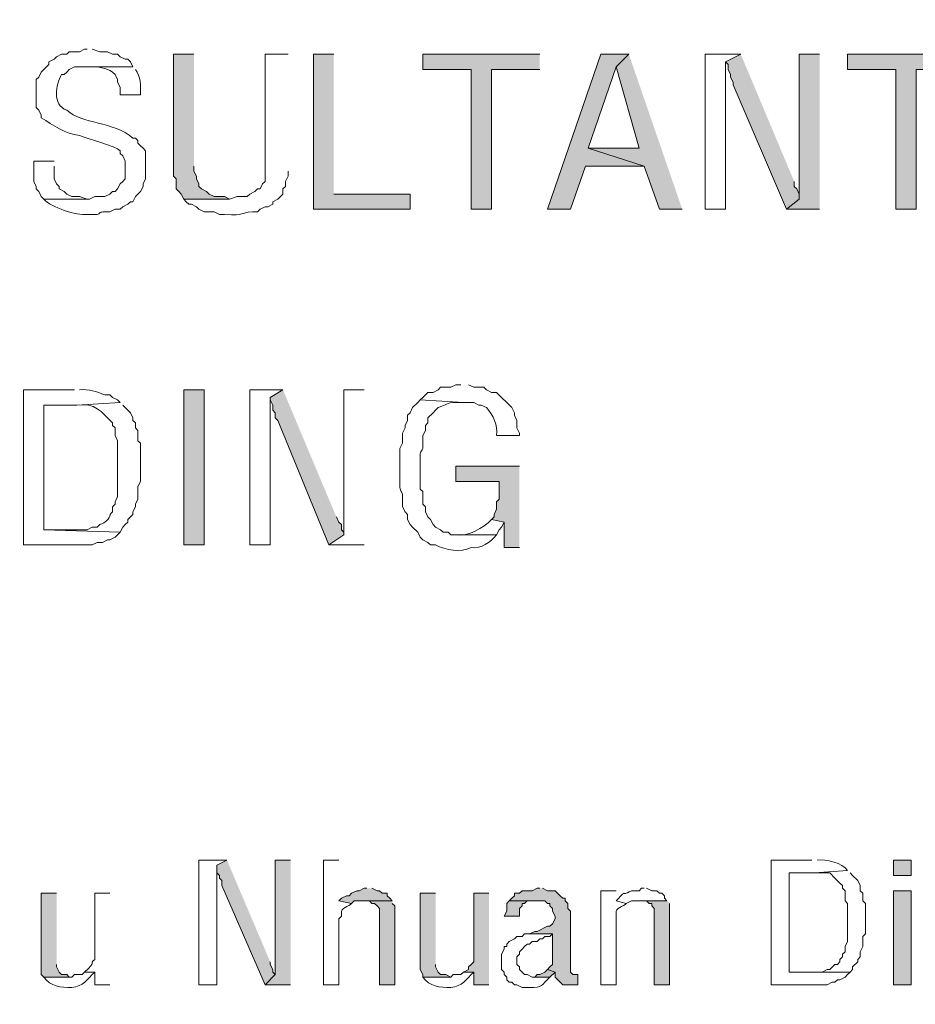
# Model space of a CAD drawing. Units: millimetres. Extents: x -52663 to 381556, y -59796 to 55445.
# Drawn here: x 24009 to 24434, y 32589 to 33057 of the extents above; entities that cross this region are included whole.
import ezdxf

# ---------------------------------------------------------------- set-up
doc = ezdxf.new("R2010")
doc.units = ezdxf.units.MM
doc.layers.add('GR_Struc 7', color=7, linetype='Continuous', lineweight=35)
doc.layers.add('GX_ANNO_TEXT_T_####_0000X', color=7, linetype='Continuous', lineweight=18)
doc.styles.add('TITLE', font='arial.ttf')

msp = doc.modelspace()

# ---------------------------------------------------------------- hatches: boundary and pattern name
at = {"layer": 'GR_Struc 7', "true_color": 0xffffff}
for points in [[(24091.398, 33040.262), (24081.737, 33040.262), (24081.737, 32982.293), (24082.936, 32981.074), (24082.936, 32976.239), (24084.155, 32975.04), (24085.354, 32973.821), (24086.563, 32971.423), (24108.303, 32971.423), (24105.885, 32972.622), (24101.06, 32972.622), (24098.642, 32973.821), (24097.433, 32975.04), (24095.025, 32976.239), (24093.806, 32977.458), (24093.806, 32978.657), (24092.607, 32981.074), (24092.607, 32982.293), (24091.398, 32984.691), (24091.398, 32987.109)], [(24157.819, 33040.262), (24148.158, 33040.262), (24148.158, 32966.587), (24194.057, 32966.587), (24194.057, 32973.821), (24157.819, 32973.821)], [(24255.643, 33040.262), (24200.092, 33040.262), (24200.092, 33033.008), (24223.041, 33033.008), (24223.041, 32966.587), (24232.703, 32966.587), (24232.703, 33033.008), (24255.643, 33033.008)], [(24297.915, 33040.262), (24284.637, 33040.262), (24259.269, 32966.587), (24270.14, 32966.587), (24277.383, 32987.109), (24305.159, 32987.109), (24278.592, 32995.562), (24291.88, 33034.207)], [(24297.915, 33040.262), (24291.88, 33034.207), (24302.751, 32995.562), (24278.592, 32995.562), (24305.159, 32987.109), (24312.412, 32966.587), (24323.282, 32966.587)], [(24351.058, 33040.262), (24343.814, 33036.625), (24345.023, 33035.426), (24345.023, 33033.008), (24346.222, 33030.59), (24346.222, 33029.391), (24347.431, 33026.974), (24347.431, 33025.755), (24372.798, 32966.587), (24378.833, 32971.423), (24378.833, 32973.821), (24377.624, 32976.239), (24376.415, 32977.458), (24376.415, 32979.875)], [(24388.495, 33040.262), (24378.833, 33040.262), (24378.833, 32971.423), (24372.798, 32966.587), (24388.495, 32966.587)], [(24457.343, 33040.262), (24401.783, 33040.262), (24401.783, 33033.008), (24424.732, 33033.008), (24424.732, 32966.587), (24434.394, 32966.587), (24434.394, 33033.008), (24457.343, 33033.008)], [(24133.671, 32880.843), (24127.626, 32877.207), (24127.626, 32876.008), (24128.835, 32873.59), (24128.835, 32871.172), (24130.044, 32869.973), (24130.044, 32867.555), (24131.253, 32866.336), (24155.411, 32807.169), (24162.655, 32811.985), (24162.655, 32813.203), (24161.446, 32814.402), (24161.446, 32816.82), (24160.237, 32818.039), (24159.028, 32820.457)], [(24245.991, 32844.596), (24215.798, 32844.596), (24215.798, 32837.362), (24236.32, 32837.362), (24236.32, 32828.909), (24235.121, 32827.691), (24235.121, 32824.074), (24233.902, 32821.656), (24233.902, 32820.457), (24232.703, 32819.238), (24238.738, 32818.039), (24238.738, 32805.95), (24245.991, 32805.95)], [(24107.094, 32657.402), (24102.269, 32654.984), (24102.269, 32651.367), (24103.477, 32650.168), (24103.477, 32648.949), (24104.677, 32647.75), (24104.677, 32645.332), (24125.218, 32598.234), (24130.044, 32603.05), (24128.835, 32604.269), (24128.835, 32605.468), (24127.626, 32607.886), (24127.626, 32609.104)], [(24137.288, 32657.402), (24130.044, 32657.402), (24130.044, 32603.05), (24125.218, 32598.234), (24137.288, 32598.234)], [(24026.176, 32641.696), (24018.933, 32641.696), (24018.933, 32603.05), (24020.142, 32601.851), (24033.42, 32601.851), (24032.221, 32601.851), (24031.012, 32603.05), (24028.594, 32603.05), (24027.385, 32604.269), (24026.176, 32606.687), (24026.176, 32607.886)], [(24173.515, 32644.114), (24172.316, 32644.114), (24169.899, 32642.914), (24168.69, 32642.914), (24166.272, 32641.696), (24165.063, 32640.497), (24163.864, 32640.497), (24161.446, 32639.298), (24160.237, 32638.079), (24166.272, 32636.88), (24167.481, 32638.079), (24185.605, 32638.079), (24184.386, 32639.298), (24183.187, 32640.497), (24183.187, 32641.696), (24180.769, 32641.696), (24179.56, 32642.914), (24178.351, 32642.914), (24175.933, 32644.114)], [(24206.127, 32641.696), (24198.883, 32641.696), (24198.883, 32605.468), (24200.092, 32603.05), (24200.092, 32601.851), (24213.38, 32601.851), (24210.962, 32603.05), (24208.544, 32603.05), (24207.335, 32604.269), (24206.127, 32606.687), (24206.127, 32607.886)], [(24231.494, 32641.696), (24224.25, 32641.696), (24224.25, 32609.104), (24223.041, 32607.886), (24221.832, 32606.687), (24221.832, 32605.468), (24219.415, 32604.269), (24224.25, 32604.269), (24224.25, 32598.234), (24231.494, 32598.234)], [(24255.643, 32644.114), (24254.443, 32644.114), (24252.026, 32642.914), (24247.19, 32642.914), (24245.991, 32641.696), (24243.573, 32641.696), (24243.573, 32640.497), (24242.364, 32639.298), (24241.155, 32638.079), (24258.06, 32638.079), (24259.269, 32636.88), (24260.478, 32636.88), (24260.478, 32635.661), (24261.687, 32634.462), (24261.687, 32633.243), (24262.896, 32630.825), (24262.896, 32629.626), (24261.687, 32627.209), (24260.478, 32626.009), (24259.269, 32626.009), (24254.443, 32623.592), (24253.235, 32623.592), (24250.817, 32622.373), (24248.399, 32622.373), (24261.687, 32622.373), (24261.687, 32607.886), (24260.478, 32606.687), (24259.269, 32605.468), (24262.896, 32604.269), (24262.896, 32601.851), (24265.314, 32599.433), (24266.513, 32598.234), (24273.766, 32598.234), (24273.766, 32603.05), (24271.349, 32603.05), (24270.14, 32604.269), (24270.14, 32633.243), (24268.931, 32634.462), (24268.931, 32636.88), (24267.722, 32638.079), (24267.722, 32639.298), (24266.513, 32639.298), (24265.314, 32640.497), (24262.896, 32642.914), (24259.269, 32642.914), (24256.851, 32644.114)], [(24185.605, 32638.079), (24171.108, 32638.079), (24174.734, 32638.079), (24175.933, 32636.88), (24177.142, 32636.88), (24178.351, 32635.661), (24179.56, 32634.462), (24179.56, 32598.234), (24186.804, 32598.234), (24186.804, 32635.661), (24185.605, 32636.88)], [(24241.155, 32638.079), (24239.946, 32636.88), (24239.946, 32633.243), (24238.738, 32630.825), (24245.991, 32630.825), (24245.991, 32634.462), (24247.19, 32635.661), (24247.19, 32636.88), (24248.399, 32636.88), (24249.608, 32638.079), (24254.443, 32638.079)], [(24316.029, 32638.079), (24302.751, 32638.079), (24306.377, 32638.079), (24307.576, 32636.88), (24308.785, 32636.88), (24308.785, 32635.661), (24309.994, 32634.462), (24309.994, 32598.234), (24317.238, 32598.234), (24317.238, 32636.88)], [(24259.269, 32605.468), (24258.06, 32604.269), (24255.643, 32603.05), (24254.443, 32603.05), (24253.235, 32601.851), (24260.478, 32601.851), (24262.896, 32604.269)]]:
    msp.add_hatch(color=7, dxfattribs=at).paths.add_polyline_path(points)
h = msp.add_hatch(color=7, dxfattribs=at)
h.dxf.hatch_style = 2
h.paths.add_polyline_path([(24086.563, 32880.843), (24086.563, 32807.169), (24096.224, 32807.169), (24096.224, 32880.843)])
h = msp.add_hatch(color=7, dxfattribs=at)
h.dxf.hatch_style = 2
h.paths.add_polyline_path([(24423.523, 32657.402), (24423.523, 32650.168), (24431.976, 32650.168), (24431.976, 32657.402)])
h = msp.add_hatch(color=7, dxfattribs=at)
h.dxf.hatch_style = 2
h.paths.add_polyline_path([(24423.523, 32642.914), (24423.523, 32598.234), (24431.976, 32598.234), (24431.976, 32642.914)])

# ---------------------------------------------------------------- linework, layer by layer
at = {"layer": 'GR_Struc 7', "lineweight": 0}
for points in [[(24091.398, 33040.262), (24081.737, 33040.262), (24081.737, 32982.293), (24082.936, 32981.074), (24082.936, 32976.239), (24084.155, 32975.04), (24085.354, 32973.821), (24086.563, 32971.423), (24108.303, 32971.423), (24105.885, 32972.622), (24101.06, 32972.622), (24098.642, 32973.821), (24097.433, 32975.04), (24095.025, 32976.239), (24093.806, 32977.458), (24093.806, 32978.657), (24092.607, 32981.074), (24092.607, 32982.293), (24091.398, 32984.691), (24091.398, 32987.109)], [(24157.819, 33040.262), (24148.158, 33040.262), (24148.158, 32966.587), (24194.057, 32966.587), (24194.057, 32973.821), (24157.819, 32973.821)], [(24255.643, 33040.262), (24200.092, 33040.262), (24200.092, 33033.008), (24223.041, 33033.008), (24223.041, 32966.587), (24232.703, 32966.587), (24232.703, 33033.008), (24255.643, 33033.008)], [(24297.915, 33040.262), (24284.637, 33040.262), (24259.269, 32966.587), (24270.14, 32966.587), (24277.383, 32987.109), (24305.159, 32987.109), (24278.592, 32995.562), (24291.88, 33034.207)], [(24297.915, 33040.262), (24291.88, 33034.207), (24302.751, 32995.562), (24278.592, 32995.562), (24305.159, 32987.109), (24312.412, 32966.587), (24323.282, 32966.587)], [(24351.058, 33040.262), (24343.814, 33036.625), (24345.023, 33035.426), (24345.023, 33033.008), (24346.222, 33030.59), (24346.222, 33029.391), (24347.431, 33026.974), (24347.431, 33025.755), (24372.798, 32966.587), (24378.833, 32971.423), (24378.833, 32973.821), (24377.624, 32976.239), (24376.415, 32977.458), (24376.415, 32979.875)], [(24388.495, 33040.262), (24378.833, 33040.262), (24378.833, 32971.423), (24372.798, 32966.587), (24388.495, 32966.587)], [(24457.343, 33040.262), (24401.783, 33040.262), (24401.783, 33033.008), (24424.732, 33033.008), (24424.732, 32966.587), (24434.394, 32966.587), (24434.394, 33033.008), (24457.343, 33033.008)], [(24086.563, 32880.843), (24086.563, 32807.169), (24096.224, 32807.169), (24096.224, 32880.843), (24086.563, 32880.843)], [(24133.671, 32880.843), (24127.626, 32877.207), (24127.626, 32876.008), (24128.835, 32873.59), (24128.835, 32871.172), (24130.044, 32869.973), (24130.044, 32867.555), (24131.253, 32866.336), (24155.411, 32807.169), (24162.655, 32811.985), (24162.655, 32813.203), (24161.446, 32814.402), (24161.446, 32816.82), (24160.237, 32818.039), (24159.028, 32820.457)], [(24245.991, 32844.596), (24215.798, 32844.596), (24215.798, 32837.362), (24236.32, 32837.362), (24236.32, 32828.909), (24235.121, 32827.691), (24235.121, 32824.074), (24233.902, 32821.656), (24233.902, 32820.457), (24232.703, 32819.238), (24238.738, 32818.039), (24238.738, 32805.95), (24245.991, 32805.95)], [(24107.094, 32657.402), (24102.269, 32654.984), (24102.269, 32651.367), (24103.477, 32650.168), (24103.477, 32648.949), (24104.677, 32647.75), (24104.677, 32645.332), (24125.218, 32598.234), (24130.044, 32603.05), (24128.835, 32604.269), (24128.835, 32605.468), (24127.626, 32607.886), (24127.626, 32609.104)], [(24137.288, 32657.402), (24130.044, 32657.402), (24130.044, 32603.05), (24125.218, 32598.234), (24137.288, 32598.234)], [(24423.523, 32657.402), (24423.523, 32650.168), (24431.976, 32650.168), (24431.976, 32657.402), (24423.523, 32657.402)], [(24026.176, 32641.696), (24018.933, 32641.696), (24018.933, 32603.05), (24020.142, 32601.851), (24033.42, 32601.851), (24032.221, 32601.851), (24031.012, 32603.05), (24028.594, 32603.05), (24027.385, 32604.269), (24026.176, 32606.687), (24026.176, 32607.886)], [(24173.515, 32644.114), (24172.316, 32644.114), (24169.899, 32642.914), (24168.69, 32642.914), (24166.272, 32641.696), (24165.063, 32640.497), (24163.864, 32640.497), (24161.446, 32639.298), (24160.237, 32638.079), (24166.272, 32636.88), (24167.481, 32638.079), (24185.605, 32638.079), (24184.386, 32639.298), (24183.187, 32640.497), (24183.187, 32641.696), (24180.769, 32641.696), (24179.56, 32642.914), (24178.351, 32642.914), (24175.933, 32644.114)], [(24206.127, 32641.696), (24198.883, 32641.696), (24198.883, 32605.468), (24200.092, 32603.05), (24200.092, 32601.851), (24213.38, 32601.851), (24210.962, 32603.05), (24208.544, 32603.05), (24207.335, 32604.269), (24206.127, 32606.687), (24206.127, 32607.886)], [(24231.494, 32641.696), (24224.25, 32641.696), (24224.25, 32609.104), (24223.041, 32607.886), (24221.832, 32606.687), (24221.832, 32605.468), (24219.415, 32604.269), (24224.25, 32604.269), (24224.25, 32598.234), (24231.494, 32598.234)], [(24255.643, 32644.114), (24254.443, 32644.114), (24252.026, 32642.914), (24247.19, 32642.914), (24245.991, 32641.696), (24243.573, 32641.696), (24243.573, 32640.497), (24242.364, 32639.298), (24241.155, 32638.079), (24258.06, 32638.079), (24259.269, 32636.88), (24260.478, 32636.88), (24260.478, 32635.661), (24261.687, 32634.462), (24261.687, 32633.243), (24262.896, 32630.825), (24262.896, 32629.626), (24261.687, 32627.209), (24260.478, 32626.009), (24259.269, 32626.009), (24254.443, 32623.592), (24253.235, 32623.592), (24250.817, 32622.373), (24248.399, 32622.373), (24261.687, 32622.373), (24261.687, 32607.886), (24260.478, 32606.687), (24259.269, 32605.468), (24262.896, 32604.269), (24262.896, 32601.851), (24265.314, 32599.433), (24266.513, 32598.234), (24273.766, 32598.234), (24273.766, 32603.05), (24271.349, 32603.05), (24270.14, 32604.269), (24270.14, 32633.243), (24268.931, 32634.462), (24268.931, 32636.88), (24267.722, 32638.079), (24267.722, 32639.298), (24266.513, 32639.298), (24265.314, 32640.497), (24262.896, 32642.914), (24259.269, 32642.914), (24256.851, 32644.114)], [(24423.523, 32642.914), (24423.523, 32598.234), (24431.976, 32598.234), (24431.976, 32642.914), (24423.523, 32642.914)], [(24185.605, 32638.079), (24171.108, 32638.079), (24174.734, 32638.079), (24175.933, 32636.88), (24177.142, 32636.88), (24178.351, 32635.661), (24179.56, 32634.462), (24179.56, 32598.234), (24186.804, 32598.234), (24186.804, 32635.661), (24185.605, 32636.88)], [(24241.155, 32638.079), (24239.946, 32636.88), (24239.946, 32633.243), (24238.738, 32630.825), (24245.991, 32630.825), (24245.991, 32634.462), (24247.19, 32635.661), (24247.19, 32636.88), (24248.399, 32636.88), (24249.608, 32638.079), (24254.443, 32638.079)], [(24316.029, 32638.079), (24302.751, 32638.079), (24306.377, 32638.079), (24307.576, 32636.88), (24308.785, 32636.88), (24308.785, 32635.661), (24309.994, 32634.462), (24309.994, 32598.234), (24317.238, 32598.234), (24317.238, 32636.88)], [(24259.269, 32605.468), (24258.06, 32604.269), (24255.643, 32603.05), (24254.443, 32603.05), (24253.235, 32601.851), (24260.478, 32601.851), (24262.896, 32604.269)]]:
    msp.add_lwpolyline(points, dxfattribs=at)
for points, knots in [([(24040.673, 33042.68), (24040.673, 33042.68), (24039.464, 33042.68), (24039.464, 33042.68), (24039.464, 33042.68), (24037.047, 33041.461), (24037.047, 33041.461), (24037.047, 33041.461), (24032.221, 33041.461), (24032.221, 33041.461), (24032.221, 33041.461), (24031.012, 33040.262), (24031.012, 33040.262), (24031.012, 33040.262), (24028.594, 33040.262), (24028.594, 33040.262), (24028.594, 33040.262), (24026.176, 33039.043), (24026.176, 33039.043), (24026.176, 33039.043), (24024.967, 33037.844), (24024.967, 33037.844), (24024.967, 33037.844), (24022.549, 33036.625), (24022.549, 33036.625), (24022.549, 33036.625), (24022.549, 33035.426), (24022.549, 33035.426), (24022.549, 33035.426), (24021.35, 33034.207), (24021.35, 33034.207), (24021.35, 33034.207), (24018.933, 33031.809), (24018.933, 33031.809), (24018.933, 33031.809), (24017.724, 33029.391), (24017.724, 33029.391), (24017.724, 33029.391), (24016.515, 33028.173), (24016.515, 33028.173), (24016.515, 33028.173), (24016.515, 33014.884), (24016.515, 33014.884), (24016.515, 33014.884), (24017.724, 33013.685), (24017.724, 33013.685), (24017.724, 33013.685), (24018.933, 33011.268), (24018.933, 33011.268), (24018.933, 33011.268), (24018.933, 33010.069), (24018.933, 33010.069), (24024.692, 33006.53), (24030.058, 33002.422), (24037.047, 33001.616), (24040.388, 33000.102), (24054.482, 32996.623), (24056.369, 32994.363), (24056.369, 32994.363), (24056.369, 32993.144), (24056.369, 32993.144), (24056.369, 32993.144), (24057.578, 32991.945), (24057.578, 32991.945), (24057.578, 32991.945), (24058.787, 32989.527), (24058.787, 32989.527), (24058.787, 32989.527), (24058.787, 32981.074), (24058.787, 32981.074), (24058.787, 32981.074), (24057.578, 32979.875), (24057.578, 32979.875), (24057.578, 32979.875), (24056.369, 32978.657), (24056.369, 32978.657), (24056.369, 32978.657), (24055.161, 32976.239), (24055.161, 32976.239), (24055.161, 32976.239), (24053.961, 32975.04), (24053.961, 32975.04), (24053.961, 32975.04), (24052.743, 32975.04), (24052.743, 32975.04), (24052.743, 32975.04), (24051.544, 32973.821), (24051.544, 32973.821), (24051.544, 32973.821), (24049.126, 32972.622), (24049.126, 32972.622), (24049.126, 32972.622), (24044.29, 32972.622), (24044.29, 32972.622), (24044.29, 32972.622), (24041.882, 32971.423), (24041.882, 32971.423), (24041.882, 32971.423), (24020.142, 32971.423), (24020.142, 32971.423), (24023.336, 32967.491), (24035.916, 32963.481), (24040.673, 32964.169), (24050.6, 32963.56), (24042.904, 32965.84), (24051.544, 32965.368), (24051.544, 32965.368), (24053.961, 32966.587), (24053.961, 32966.587), (24053.961, 32966.587), (24056.369, 32966.587), (24056.369, 32966.587), (24056.369, 32966.587), (24057.578, 32967.786), (24057.578, 32967.786), (24057.578, 32967.786), (24059.996, 32969.005), (24059.996, 32969.005), (24059.996, 32969.005), (24061.205, 32970.204), (24061.205, 32970.204), (24061.205, 32970.204), (24062.414, 32970.204), (24062.414, 32970.204), (24062.414, 32970.204), (24063.613, 32972.622), (24063.613, 32972.622), (24063.613, 32972.622), (24064.832, 32973.821), (24064.832, 32973.821), (24064.832, 32973.821), (24066.031, 32975.04), (24066.031, 32975.04), (24066.031, 32975.04), (24067.24, 32977.458), (24067.24, 32977.458), (24067.24, 32977.458), (24067.24, 32978.657), (24067.24, 32978.657), (24067.24, 32978.657), (24068.449, 32981.074), (24068.449, 32981.074), (24068.449, 32981.074), (24068.449, 32994.363), (24068.449, 32994.363), (24068.449, 32994.363), (24067.24, 32995.562), (24067.24, 32995.562), (24067.24, 32995.562), (24066.031, 32996.78), (24066.031, 32996.78), (24066.031, 32996.78), (24064.832, 32997.979), (24064.832, 32997.979), (24064.832, 32997.979), (24064.832, 32999.198), (24064.832, 32999.198), (24064.832, 32999.198), (24063.613, 33000.397), (24063.613, 33000.397), (24063.613, 33000.397), (24062.414, 33000.397), (24062.414, 33000.397), (24053.391, 33008.417), (24038.098, 33006.982), (24031.012, 33013.685), (24024.083, 33016.182), (24025.616, 33025.696), (24028.594, 33030.59), (24028.594, 33030.59), (24029.803, 33030.59), (24029.803, 33030.59), (24029.803, 33030.59), (24031.012, 33031.809), (24031.012, 33031.809), (24031.012, 33031.809), (24032.221, 33033.008), (24032.221, 33033.008), (24032.221, 33033.008), (24034.639, 33034.207), (24034.639, 33034.207), (24034.639, 33034.207), (24062.414, 33034.207), (24062.414, 33034.207), (24062.414, 33034.207), (24061.205, 33036.625), (24061.205, 33036.625), (24061.205, 33036.625), (24059.996, 33037.844), (24059.996, 33037.844), (24059.996, 33037.844), (24058.787, 33037.844), (24058.787, 33037.844), (24058.787, 33037.844), (24056.369, 33039.043), (24056.369, 33039.043), (24056.369, 33039.043), (24055.161, 33040.262), (24055.161, 33040.262), (24055.161, 33040.262), (24052.743, 33040.262), (24052.743, 33040.262), (24052.743, 33040.262), (24050.335, 33041.461), (24050.335, 33041.461), (24050.335, 33041.461), (24046.708, 33041.461), (24046.708, 33041.461), (24046.708, 33041.461), (24043.091, 33042.68), (24043.091, 33042.68)], [0, 0, 0, 0, 1, 1, 1, 2, 2, 2, 3, 3, 3, 4, 4, 4, 5, 5, 5, 6, 6, 6, 7, 7, 7, 8, 8, 8, 9, 9, 9, 10, 10, 10, 11, 11, 11, 12, 12, 12, 13, 13, 13, 14, 14, 14, 15, 15, 15, 16, 16, 16, 17, 17, 17, 18, 18, 18, 19, 19, 19, 20, 20, 20, 21, 21, 21, 22, 22, 22, 23, 23, 23, 24, 24, 24, 25, 25, 25, 26, 26, 26, 27, 27, 27, 28, 28, 28, 29, 29, 29, 30, 30, 30, 31, 31, 31, 32, 32, 32, 33, 33, 33, 34, 34, 34, 35, 35, 35, 36, 36, 36, 37, 37, 37, 38, 38, 38, 39, 39, 39, 40, 40, 40, 41, 41, 41, 42, 42, 42, 43, 43, 43, 44, 44, 44, 45, 45, 45, 46, 46, 46, 47, 47, 47, 48, 48, 48, 49, 49, 49, 50, 50, 50, 51, 51, 51, 52, 52, 52, 53, 53, 53, 54, 54, 54, 55, 55, 55, 56, 56, 56, 57, 57, 57, 58, 58, 58, 59, 59, 59, 60, 60, 60, 61, 61, 61, 62, 62, 62, 63, 63, 63, 64, 64, 64, 65, 65, 65, 66, 66, 66, 67, 67, 67, 68, 68, 68, 69, 69, 69, 70, 70, 70, 70]), ([(24136.079, 33040.262), (24136.079, 33040.262), (24125.218, 33040.262), (24125.218, 33040.262), (24125.218, 33040.262), (24125.218, 32979.875), (24125.218, 32979.875), (24125.218, 32979.875), (24123.999, 32978.657), (24123.999, 32978.657), (24123.999, 32978.657), (24122.8, 32976.239), (24122.8, 32976.239), (24122.8, 32976.239), (24121.591, 32976.239), (24121.591, 32976.239), (24121.591, 32976.239), (24120.383, 32975.04), (24120.383, 32975.04), (24120.383, 32975.04), (24117.965, 32973.821), (24117.965, 32973.821), (24117.965, 32973.821), (24116.756, 32972.622), (24116.756, 32972.622), (24116.756, 32972.622), (24111.93, 32972.622), (24111.93, 32972.622), (24111.93, 32972.622), (24108.303, 32971.423), (24108.303, 32971.423), (24108.303, 32971.423), (24086.563, 32971.423), (24086.563, 32971.423), (24086.563, 32971.423), (24087.772, 32970.204), (24087.772, 32970.204), (24087.772, 32970.204), (24088.98, 32969.005), (24088.98, 32969.005), (24088.98, 32969.005), (24090.189, 32969.005), (24090.189, 32969.005), (24090.189, 32969.005), (24092.607, 32967.786), (24092.607, 32967.786), (24092.607, 32967.786), (24093.806, 32966.587), (24093.806, 32966.587), (24093.806, 32966.587), (24096.224, 32965.368), (24096.224, 32965.368), (24096.224, 32965.368), (24101.06, 32965.368), (24101.06, 32965.368), (24101.06, 32965.368), (24103.477, 32964.169), (24103.477, 32964.169), (24103.477, 32964.169), (24105.885, 32964.169), (24105.885, 32964.169), (24116.294, 32963.501), (24112.815, 32964.975), (24119.174, 32965.368), (24119.174, 32965.368), (24121.591, 32965.368), (24121.591, 32965.368), (24121.591, 32965.368), (24122.8, 32966.587), (24122.8, 32966.587), (24122.8, 32966.587), (24125.218, 32967.786), (24125.218, 32967.786), (24125.218, 32967.786), (24126.417, 32967.786), (24126.417, 32967.786), (24126.417, 32967.786), (24128.835, 32969.005), (24128.835, 32969.005), (24128.835, 32969.005), (24128.835, 32970.204), (24128.835, 32970.204), (24128.835, 32970.204), (24131.253, 32971.423), (24131.253, 32971.423), (24131.253, 32971.423), (24132.462, 32972.622), (24132.462, 32972.622), (24132.462, 32972.622), (24133.671, 32973.821), (24133.671, 32973.821), (24133.671, 32973.821), (24133.671, 32976.239), (24133.671, 32976.239), (24133.671, 32976.239), (24134.87, 32977.458), (24134.87, 32977.458), (24134.87, 32977.458), (24134.87, 32979.875), (24134.87, 32979.875), (24134.87, 32979.875), (24136.079, 32982.293), (24136.079, 32982.293), (24136.079, 32982.293), (24136.079, 32984.691), (24136.079, 32984.691)], [0, 0, 0, 0, 1, 1, 1, 2, 2, 2, 3, 3, 3, 4, 4, 4, 5, 5, 5, 6, 6, 6, 7, 7, 7, 8, 8, 8, 9, 9, 9, 10, 10, 10, 11, 11, 11, 12, 12, 12, 13, 13, 13, 14, 14, 14, 15, 15, 15, 16, 16, 16, 17, 17, 17, 18, 18, 18, 19, 19, 19, 20, 20, 20, 21, 21, 21, 22, 22, 22, 23, 23, 23, 24, 24, 24, 25, 25, 25, 26, 26, 26, 27, 27, 27, 28, 28, 28, 29, 29, 29, 30, 30, 30, 31, 31, 31, 32, 32, 32, 33, 33, 33, 34, 34, 34, 35, 35, 35, 35]), ([(24351.058, 33040.262), (24351.058, 33040.262), (24334.153, 33040.262), (24334.153, 33040.262), (24334.153, 33040.262), (24334.153, 32966.587), (24334.153, 32966.587), (24334.153, 32966.587), (24343.814, 32966.587), (24343.814, 32966.587), (24343.814, 32989.94), (24343.814, 33013.273), (24343.814, 33036.625)], [0, 0, 0, 0, 1, 1, 1, 2, 2, 2, 3, 3, 3, 4, 4, 4, 4]), ([(24062.414, 33034.207), (24062.414, 33034.207), (24041.882, 33034.207), (24041.882, 33034.207), (24045.568, 33034.443), (24049.951, 33033.795), (24052.743, 33031.809), (24052.743, 33031.809), (24053.961, 33030.59), (24053.961, 33030.59), (24053.961, 33030.59), (24055.161, 33028.173), (24055.161, 33028.173), (24055.161, 33028.173), (24055.161, 33026.974), (24055.161, 33026.974), (24055.161, 33026.974), (24056.369, 33024.556), (24056.369, 33024.556), (24056.369, 33024.556), (24056.369, 33020.939), (24056.369, 33020.939), (24056.369, 33020.939), (24066.031, 33020.939), (24066.031, 33020.939), (24066.218, 33025.283), (24066.109, 33029.785), (24063.613, 33033.008)], [0, 0, 0, 0, 1, 1, 1, 2, 2, 2, 3, 3, 3, 4, 4, 4, 5, 5, 5, 6, 6, 6, 7, 7, 7, 8, 8, 8, 9, 9, 9, 9]), ([(24024.967, 32989.527), (24024.967, 32989.527), (24015.306, 32989.527), (24015.306, 32989.527), (24015.306, 32986.303), (24015.306, 32983.079), (24015.306, 32979.875), (24015.306, 32979.875), (24016.515, 32977.458), (24016.515, 32977.458), (24016.515, 32977.458), (24016.515, 32976.239), (24016.515, 32976.239), (24016.515, 32976.239), (24017.724, 32975.04), (24017.724, 32975.04), (24017.724, 32975.04), (24018.933, 32972.622), (24018.933, 32972.622), (24018.933, 32972.622), (24020.142, 32971.423), (24020.142, 32971.423), (24020.142, 32971.423), (24041.882, 32971.423), (24041.882, 32971.423), (24041.882, 32971.423), (24040.673, 32971.423), (24040.673, 32971.423), (24040.673, 32971.423), (24037.047, 32972.622), (24037.047, 32972.622), (24037.047, 32972.622), (24033.42, 32972.622), (24033.42, 32972.622), (24033.42, 32972.622), (24031.012, 32973.821), (24031.012, 32973.821), (24031.012, 32973.821), (24029.803, 32975.04), (24029.803, 32975.04), (24029.803, 32975.04), (24027.385, 32976.239), (24027.385, 32976.239), (24027.385, 32976.239), (24027.385, 32977.458), (24027.385, 32977.458), (24027.385, 32977.458), (24026.176, 32978.657), (24026.176, 32978.657), (24026.176, 32978.657), (24024.967, 32981.074), (24024.967, 32981.074), (24024.967, 32981.074), (24024.967, 32987.109), (24024.967, 32987.109)], [0, 0, 0, 0, 1, 1, 1, 2, 2, 2, 3, 3, 3, 4, 4, 4, 5, 5, 5, 6, 6, 6, 7, 7, 7, 8, 8, 8, 9, 9, 9, 10, 10, 10, 11, 11, 11, 12, 12, 12, 13, 13, 13, 14, 14, 14, 15, 15, 15, 16, 16, 16, 17, 17, 17, 18, 18, 18, 18]), ([(24034.639, 32880.843), (24034.639, 32880.843), (24010.48, 32880.843), (24010.48, 32880.843), (24010.48, 32880.843), (24010.48, 32807.169), (24010.48, 32807.169), (24010.48, 32807.169), (24043.091, 32807.169), (24043.091, 32807.169), (24043.091, 32807.169), (24045.499, 32808.368), (24045.499, 32808.368), (24045.499, 32808.368), (24047.917, 32808.368), (24047.917, 32808.368), (24047.917, 32808.368), (24050.335, 32809.586), (24050.335, 32809.586), (24050.335, 32809.586), (24051.544, 32809.586), (24051.544, 32809.586), (24051.544, 32809.586), (24053.961, 32810.786), (24053.961, 32810.786), (24053.961, 32810.786), (24056.369, 32813.203), (24056.369, 32813.203), (24056.369, 32813.203), (24020.142, 32814.402), (24020.142, 32814.402), (24020.142, 32814.402), (24020.142, 32873.59), (24020.142, 32873.59), (24020.142, 32873.59), (24035.838, 32873.59), (24035.838, 32873.59), (24035.838, 32873.59), (24056.369, 32874.789), (24056.369, 32874.789), (24056.369, 32874.789), (24055.161, 32876.008), (24055.161, 32876.008), (24055.161, 32876.008), (24052.743, 32877.207), (24052.743, 32877.207), (24052.743, 32877.207), (24051.544, 32878.425), (24051.544, 32878.425), (24051.544, 32878.425), (24049.126, 32878.425), (24049.126, 32878.425), (24045.057, 32880.018), (24041.656, 32881.374), (24037.047, 32880.843)], [0, 0, 0, 0, 1, 1, 1, 2, 2, 2, 3, 3, 3, 4, 4, 4, 5, 5, 5, 6, 6, 6, 7, 7, 7, 8, 8, 8, 9, 9, 9, 10, 10, 10, 11, 11, 11, 12, 12, 12, 13, 13, 13, 14, 14, 14, 15, 15, 15, 16, 16, 16, 17, 17, 17, 18, 18, 18, 18]), ([(24133.671, 32880.843), (24133.671, 32880.843), (24117.965, 32880.843), (24117.965, 32880.843), (24117.965, 32880.843), (24117.965, 32807.169), (24117.965, 32807.169), (24117.965, 32807.169), (24127.626, 32807.169), (24127.626, 32807.169), (24127.626, 32830.521), (24127.626, 32853.854), (24127.626, 32877.207)], [0, 0, 0, 0, 1, 1, 1, 2, 2, 2, 3, 3, 3, 4, 4, 4, 4]), ([(24172.316, 32880.843), (24172.316, 32880.843), (24162.655, 32880.843), (24162.655, 32880.843), (24162.655, 32857.884), (24162.655, 32834.944), (24162.655, 32811.985), (24162.655, 32811.985), (24155.411, 32807.169), (24155.411, 32807.169), (24155.411, 32807.169), (24172.316, 32807.169), (24172.316, 32807.169)], [0, 0, 0, 0, 1, 1, 1, 2, 2, 2, 3, 3, 3, 4, 4, 4, 4]), ([(24218.206, 32883.241), (24218.206, 32883.241), (24215.798, 32883.241), (24215.798, 32883.241), (24215.798, 32883.241), (24213.38, 32882.042), (24213.38, 32882.042), (24213.38, 32882.042), (24208.544, 32882.042), (24208.544, 32882.042), (24208.544, 32882.042), (24207.335, 32880.843), (24207.335, 32880.843), (24207.335, 32880.843), (24204.927, 32879.624), (24204.927, 32879.624), (24204.927, 32879.624), (24202.51, 32879.624), (24202.51, 32879.624), (24202.51, 32879.624), (24200.092, 32877.207), (24200.092, 32877.207), (24200.092, 32877.207), (24198.883, 32876.008), (24198.883, 32876.008), (24198.883, 32876.008), (24219.415, 32874.789), (24219.415, 32874.789), (24219.415, 32874.789), (24224.25, 32874.789), (24224.25, 32874.789), (24224.25, 32874.789), (24226.658, 32873.59), (24226.658, 32873.59), (24226.658, 32873.59), (24227.867, 32873.59), (24227.867, 32873.59), (24227.867, 32873.59), (24230.285, 32872.371), (24230.285, 32872.371), (24233.528, 32868.695), (24235.838, 32864.233), (24235.121, 32859.103), (24235.121, 32859.103), (24245.991, 32859.103), (24245.991, 32859.103), (24245.991, 32859.103), (24245.991, 32860.302), (24245.991, 32860.302), (24245.991, 32860.302), (24244.772, 32862.719), (24244.772, 32862.719), (24244.772, 32862.719), (24244.772, 32866.336), (24244.772, 32866.336), (24244.772, 32866.336), (24243.573, 32868.754), (24243.573, 32868.754), (24243.573, 32868.754), (24243.573, 32869.973), (24243.573, 32869.973), (24243.573, 32869.973), (24242.364, 32872.371), (24242.364, 32872.371), (24242.364, 32872.371), (24239.946, 32874.789), (24239.946, 32874.789), (24239.946, 32874.789), (24237.529, 32877.207), (24237.529, 32877.207), (24237.529, 32877.207), (24235.121, 32879.624), (24235.121, 32879.624), (24235.121, 32879.624), (24232.703, 32879.624), (24232.703, 32879.624), (24232.703, 32879.624), (24230.285, 32880.843), (24230.285, 32880.843), (24230.285, 32880.843), (24229.076, 32882.042), (24229.076, 32882.042), (24229.076, 32882.042), (24224.25, 32882.042), (24224.25, 32882.042), (24224.25, 32882.042), (24221.832, 32883.241), (24221.832, 32883.241)], [0, 0, 0, 0, 1, 1, 1, 2, 2, 2, 3, 3, 3, 4, 4, 4, 5, 5, 5, 6, 6, 6, 7, 7, 7, 8, 8, 8, 9, 9, 9, 10, 10, 10, 11, 11, 11, 12, 12, 12, 13, 13, 13, 14, 14, 14, 15, 15, 15, 16, 16, 16, 17, 17, 17, 18, 18, 18, 19, 19, 19, 20, 20, 20, 21, 21, 21, 22, 22, 22, 23, 23, 23, 24, 24, 24, 25, 25, 25, 26, 26, 26, 27, 27, 27, 28, 28, 28, 29, 29, 29, 29]), ([(24198.883, 32876.008), (24198.883, 32876.008), (24197.674, 32874.789), (24197.674, 32874.789), (24197.674, 32874.789), (24195.256, 32872.371), (24195.256, 32872.371), (24195.256, 32872.371), (24194.057, 32869.973), (24194.057, 32869.973), (24194.057, 32869.973), (24192.848, 32868.754), (24192.848, 32868.754), (24192.848, 32868.754), (24192.848, 32866.336), (24192.848, 32866.336), (24192.848, 32866.336), (24191.639, 32863.918), (24191.639, 32863.918), (24191.639, 32863.918), (24191.639, 32862.719), (24191.639, 32862.719), (24191.639, 32862.719), (24190.43, 32860.302), (24190.43, 32860.302), (24190.43, 32860.302), (24190.43, 32855.466), (24190.43, 32855.466), (24190.43, 32855.466), (24189.221, 32853.048), (24189.221, 32853.048), (24189.221, 32848.625), (24189.221, 32844.202), (24189.221, 32839.78), (24188.592, 32828.929), (24190.971, 32835.966), (24190.43, 32826.492), (24190.43, 32826.492), (24190.43, 32825.273), (24190.43, 32825.273), (24190.43, 32825.273), (24191.639, 32822.855), (24191.639, 32822.855), (24191.639, 32822.855), (24192.848, 32821.656), (24192.848, 32821.656), (24192.848, 32821.656), (24192.848, 32819.238), (24192.848, 32819.238), (24192.848, 32819.238), (24194.057, 32816.82), (24194.057, 32816.82), (24194.057, 32816.82), (24195.256, 32815.621), (24195.256, 32815.621), (24195.256, 32815.621), (24197.674, 32813.203), (24197.674, 32813.203), (24197.674, 32813.203), (24198.883, 32810.786), (24198.883, 32810.786), (24198.883, 32810.786), (24200.092, 32809.586), (24200.092, 32809.586), (24200.092, 32809.586), (24202.51, 32808.368), (24202.51, 32808.368), (24202.51, 32808.368), (24203.709, 32807.169), (24203.709, 32807.169), (24203.709, 32807.169), (24206.127, 32807.169), (24206.127, 32807.169), (24211.119, 32804.731), (24217.783, 32803.218), (24223.041, 32805.95), (24227.926, 32805.124), (24232.074, 32808.564), (24235.121, 32811.985), (24235.121, 32811.985), (24213.38, 32811.985), (24213.38, 32811.985), (24213.38, 32811.985), (24212.171, 32813.203), (24212.171, 32813.203), (24212.171, 32813.203), (24209.753, 32813.203), (24209.753, 32813.203), (24209.753, 32813.203), (24208.544, 32814.402), (24208.544, 32814.402), (24208.544, 32814.402), (24206.127, 32815.621), (24206.127, 32815.621), (24206.127, 32815.621), (24204.927, 32816.82), (24204.927, 32816.82), (24204.927, 32816.82), (24203.709, 32819.238), (24203.709, 32819.238), (24203.709, 32819.238), (24202.51, 32820.457), (24202.51, 32820.457), (24202.51, 32820.457), (24201.301, 32822.855), (24201.301, 32822.855), (24201.301, 32822.855), (24201.301, 32825.273), (24201.301, 32825.273), (24201.301, 32825.273), (24200.092, 32826.492), (24200.092, 32826.492), (24200.092, 32826.492), (24200.092, 32832.526), (24200.092, 32832.526), (24200.092, 32832.526), (24198.883, 32833.725), (24198.883, 32833.725), (24198.883, 32833.725), (24198.883, 32845.814), (24198.883, 32845.814), (24198.342, 32855.368), (24200.554, 32848.822), (24200.092, 32856.685), (24200.092, 32856.685), (24200.092, 32859.103), (24200.092, 32859.103), (24200.092, 32859.103), (24201.301, 32861.52), (24201.301, 32861.52), (24201.301, 32861.52), (24201.301, 32863.918), (24201.301, 32863.918), (24201.301, 32863.918), (24202.51, 32865.137), (24202.51, 32865.137), (24202.51, 32865.137), (24202.51, 32867.555), (24202.51, 32867.555), (24202.51, 32867.555), (24204.927, 32869.973), (24204.927, 32869.973), (24204.927, 32869.973), (24206.127, 32871.172), (24206.127, 32871.172), (24206.127, 32871.172), (24207.335, 32872.371), (24207.335, 32872.371), (24214.186, 32875.044), (24211.945, 32874.926), (24219.415, 32874.789)], [0, 0, 0, 0, 1, 1, 1, 2, 2, 2, 3, 3, 3, 4, 4, 4, 5, 5, 5, 6, 6, 6, 7, 7, 7, 8, 8, 8, 9, 9, 9, 10, 10, 10, 11, 11, 11, 12, 12, 12, 13, 13, 13, 14, 14, 14, 15, 15, 15, 16, 16, 16, 17, 17, 17, 18, 18, 18, 19, 19, 19, 20, 20, 20, 21, 21, 21, 22, 22, 22, 23, 23, 23, 24, 24, 24, 25, 25, 25, 26, 26, 26, 27, 27, 27, 28, 28, 28, 29, 29, 29, 30, 30, 30, 31, 31, 31, 32, 32, 32, 33, 33, 33, 34, 34, 34, 35, 35, 35, 36, 36, 36, 37, 37, 37, 38, 38, 38, 39, 39, 39, 40, 40, 40, 41, 41, 41, 42, 42, 42, 43, 43, 43, 44, 44, 44, 45, 45, 45, 46, 46, 46, 47, 47, 47, 48, 48, 48, 49, 49, 49, 50, 50, 50, 50]), ([(24056.369, 32874.789), (24056.369, 32874.789), (24035.838, 32873.59), (24035.838, 32873.59), (24044.556, 32874.691), (24047.258, 32870.641), (24052.743, 32865.137), (24052.743, 32865.137), (24052.743, 32863.918), (24052.743, 32863.918), (24052.743, 32863.918), (24053.961, 32862.719), (24053.961, 32862.719), (24053.961, 32862.719), (24053.961, 32859.103), (24053.961, 32859.103), (24053.961, 32859.103), (24055.161, 32856.685), (24055.161, 32856.685), (24055.161, 32853.048), (24055.161, 32849.431), (24055.161, 32845.814), (24055.161, 32841.392), (24055.161, 32836.949), (24055.161, 32832.526), (24055.161, 32832.526), (24055.161, 32830.108), (24055.161, 32830.108), (24055.161, 32830.108), (24053.961, 32827.691), (24053.961, 32827.691), (24053.961, 32827.691), (24053.961, 32826.492), (24053.961, 32826.492), (24053.961, 32826.492), (24052.743, 32825.273), (24052.743, 32825.273), (24052.743, 32825.273), (24052.743, 32822.855), (24052.743, 32822.855), (24050.531, 32821.164), (24052.625, 32819.317), (24046.708, 32816.82), (24046.708, 32816.82), (24045.499, 32815.621), (24045.499, 32815.621), (24045.499, 32815.621), (24043.091, 32815.621), (24043.091, 32815.621), (24043.091, 32815.621), (24040.673, 32814.402), (24040.673, 32814.402), (24040.673, 32814.402), (24020.142, 32814.402), (24020.142, 32814.402), (24020.142, 32814.402), (24056.369, 32813.203), (24056.369, 32813.203), (24056.369, 32813.203), (24057.578, 32815.621), (24057.578, 32815.621), (24057.578, 32815.621), (24058.787, 32816.82), (24058.787, 32816.82), (24058.787, 32816.82), (24059.996, 32818.039), (24059.996, 32818.039), (24059.996, 32818.039), (24059.996, 32819.238), (24059.996, 32819.238), (24059.996, 32819.238), (24061.205, 32820.457), (24061.205, 32820.457), (24061.205, 32820.457), (24062.414, 32821.656), (24062.414, 32821.656), (24062.414, 32821.656), (24062.414, 32822.855), (24062.414, 32822.855), (24062.414, 32822.855), (24063.613, 32825.273), (24063.613, 32825.273), (24063.613, 32825.273), (24063.613, 32826.492), (24063.613, 32826.492), (24063.613, 32826.492), (24064.832, 32828.909), (24064.832, 32828.909), (24064.832, 32828.909), (24064.832, 32834.944), (24064.832, 32834.944), (24064.832, 32834.944), (24066.031, 32837.362), (24066.031, 32837.362), (24066.031, 32837.362), (24066.031, 32855.466), (24066.031, 32855.466), (24066.031, 32855.466), (24064.832, 32856.685), (24064.832, 32856.685), (24064.832, 32856.685), (24064.832, 32861.52), (24064.832, 32861.52), (24064.832, 32861.52), (24063.613, 32862.719), (24063.613, 32862.719), (24063.613, 32862.719), (24063.613, 32865.137), (24063.613, 32865.137), (24063.613, 32865.137), (24062.414, 32866.336), (24062.414, 32866.336), (24062.414, 32866.336), (24062.414, 32867.555), (24062.414, 32867.555), (24062.414, 32867.555), (24061.205, 32869.973), (24061.205, 32869.973), (24061.205, 32869.973), (24059.996, 32871.172), (24059.996, 32871.172), (24059.996, 32871.172), (24058.787, 32872.371), (24058.787, 32872.371), (24058.787, 32872.371), (24057.578, 32873.59), (24057.578, 32873.59)], [0, 0, 0, 0, 1, 1, 1, 2, 2, 2, 3, 3, 3, 4, 4, 4, 5, 5, 5, 6, 6, 6, 7, 7, 7, 8, 8, 8, 9, 9, 9, 10, 10, 10, 11, 11, 11, 12, 12, 12, 13, 13, 13, 14, 14, 14, 15, 15, 15, 16, 16, 16, 17, 17, 17, 18, 18, 18, 19, 19, 19, 20, 20, 20, 21, 21, 21, 22, 22, 22, 23, 23, 23, 24, 24, 24, 25, 25, 25, 26, 26, 26, 27, 27, 27, 28, 28, 28, 29, 29, 29, 30, 30, 30, 31, 31, 31, 32, 32, 32, 33, 33, 33, 34, 34, 34, 35, 35, 35, 36, 36, 36, 37, 37, 37, 38, 38, 38, 39, 39, 39, 40, 40, 40, 41, 41, 41, 42, 42, 42, 42]), ([(24232.703, 32819.238), (24228.958, 32815.149), (24221.528, 32811.021), (24215.798, 32811.985), (24215.798, 32811.985), (24235.121, 32811.985), (24235.121, 32811.985), (24235.121, 32811.985), (24236.32, 32814.402), (24236.32, 32814.402), (24236.32, 32814.402), (24237.529, 32815.621), (24237.529, 32815.621), (24237.529, 32815.621), (24238.738, 32818.039), (24238.738, 32818.039)], [0, 0, 0, 0, 1, 1, 1, 2, 2, 2, 3, 3, 3, 4, 4, 4, 5, 5, 5, 5]), ([(24107.094, 32657.402), (24107.094, 32657.402), (24093.806, 32657.402), (24093.806, 32657.402), (24093.806, 32657.402), (24093.806, 32598.234), (24093.806, 32598.234), (24093.806, 32598.234), (24102.269, 32598.234), (24102.269, 32598.234), (24102.269, 32617.144), (24102.269, 32636.074), (24102.269, 32654.984)], [0, 0, 0, 0, 1, 1, 1, 2, 2, 2, 3, 3, 3, 4, 4, 4, 4]), ([(24160.237, 32657.402), (24160.237, 32657.402), (24152.994, 32657.402), (24152.994, 32657.402), (24152.994, 32657.402), (24152.994, 32598.234), (24152.994, 32598.234), (24152.994, 32598.234), (24160.237, 32598.234), (24160.237, 32598.234), (24160.237, 32598.234), (24160.237, 32629.626), (24160.237, 32629.626), (24160.237, 32629.626), (24161.446, 32630.825), (24161.446, 32630.825), (24161.446, 32630.825), (24161.446, 32632.044), (24161.446, 32632.044), (24160.935, 32635.15), (24164.984, 32635.17), (24166.272, 32636.88), (24166.272, 32636.88), (24160.237, 32638.079), (24160.237, 32638.079)], [0, 0, 0, 0, 1, 1, 1, 2, 2, 2, 3, 3, 3, 4, 4, 4, 5, 5, 5, 6, 6, 6, 7, 7, 7, 8, 8, 8, 8]), ([(24384.868, 32657.402), (24384.868, 32657.402), (24365.545, 32657.402), (24365.545, 32657.402), (24365.545, 32657.402), (24365.545, 32598.234), (24365.545, 32598.234), (24365.545, 32598.234), (24392.121, 32598.234), (24392.121, 32598.234), (24392.121, 32598.234), (24394.539, 32599.433), (24394.539, 32599.433), (24394.539, 32599.433), (24395.738, 32599.433), (24395.738, 32599.433), (24395.738, 32599.433), (24396.957, 32600.632), (24396.957, 32600.632), (24396.957, 32600.632), (24398.156, 32600.632), (24398.156, 32600.632), (24398.156, 32600.632), (24400.574, 32601.851), (24400.574, 32601.851), (24400.574, 32601.851), (24401.783, 32603.05), (24401.783, 32603.05), (24401.783, 32603.05), (24402.992, 32604.269), (24402.992, 32604.269), (24402.992, 32604.269), (24374.007, 32604.269), (24374.007, 32604.269), (24374.007, 32604.269), (24374.007, 32651.367), (24374.007, 32651.367), (24374.007, 32651.367), (24386.087, 32651.367), (24386.087, 32651.367), (24386.087, 32651.367), (24401.783, 32652.566), (24401.783, 32652.566), (24399.385, 32655.986), (24391.473, 32658.031), (24387.286, 32657.402)], [0, 0, 0, 0, 1, 1, 1, 2, 2, 2, 3, 3, 3, 4, 4, 4, 5, 5, 5, 6, 6, 6, 7, 7, 7, 8, 8, 8, 9, 9, 9, 10, 10, 10, 11, 11, 11, 12, 12, 12, 13, 13, 13, 14, 14, 14, 15, 15, 15, 15]), ([(24401.783, 32652.566), (24401.783, 32652.566), (24386.087, 32651.367), (24386.087, 32651.367), (24386.087, 32651.367), (24393.33, 32651.367), (24393.33, 32651.367), (24393.33, 32651.367), (24395.738, 32648.949), (24395.738, 32648.949), (24395.738, 32648.949), (24398.156, 32646.531), (24398.156, 32646.531), (24398.156, 32646.531), (24399.365, 32645.332), (24399.365, 32645.332), (24399.365, 32645.332), (24399.365, 32644.114), (24399.365, 32644.114), (24399.365, 32644.114), (24400.574, 32642.914), (24400.574, 32642.914), (24400.574, 32642.914), (24400.574, 32638.079), (24400.574, 32638.079), (24400.574, 32638.079), (24401.783, 32636.88), (24401.783, 32636.88), (24401.783, 32633.243), (24401.783, 32629.626), (24401.783, 32626.009), (24401.783, 32626.009), (24401.783, 32618.756), (24401.783, 32618.756), (24401.783, 32618.756), (24400.574, 32616.338), (24400.574, 32616.338), (24400.574, 32616.338), (24400.574, 32613.92), (24400.574, 32613.92), (24400.574, 32613.92), (24399.365, 32612.721), (24399.365, 32612.721), (24399.365, 32612.721), (24399.365, 32611.503), (24399.365, 32611.503), (24399.365, 32611.503), (24398.156, 32610.303), (24398.156, 32610.303), (24398.156, 32610.303), (24398.156, 32609.104), (24398.156, 32609.104), (24398.156, 32609.104), (24396.957, 32607.886), (24396.957, 32607.886), (24396.957, 32607.886), (24395.738, 32607.886), (24395.738, 32607.886), (24395.738, 32607.886), (24393.33, 32605.468), (24393.33, 32605.468), (24393.33, 32605.468), (24392.121, 32605.468), (24392.121, 32605.468), (24392.121, 32605.468), (24389.704, 32604.269), (24389.704, 32604.269), (24389.704, 32604.269), (24374.007, 32604.269), (24374.007, 32604.269), (24374.007, 32604.269), (24402.992, 32604.269), (24402.992, 32604.269), (24402.992, 32604.269), (24404.201, 32605.468), (24404.201, 32605.468), (24404.201, 32605.468), (24404.201, 32606.687), (24404.201, 32606.687), (24404.201, 32606.687), (24406.609, 32609.104), (24406.609, 32609.104), (24406.609, 32609.104), (24406.609, 32610.303), (24406.609, 32610.303), (24406.609, 32610.303), (24407.817, 32611.503), (24407.817, 32611.503), (24407.817, 32611.503), (24407.817, 32613.92), (24407.817, 32613.92), (24407.817, 32613.92), (24409.026, 32616.338), (24409.026, 32616.338), (24409.026, 32616.338), (24409.026, 32621.174), (24409.026, 32621.174), (24409.026, 32621.174), (24410.235, 32622.373), (24410.235, 32622.373), (24410.235, 32622.373), (24410.235, 32636.88), (24410.235, 32636.88), (24410.235, 32636.88), (24409.026, 32638.079), (24409.026, 32638.079), (24409.026, 32638.079), (24409.026, 32641.696), (24409.026, 32641.696), (24409.026, 32641.696), (24407.817, 32642.914), (24407.817, 32642.914), (24407.817, 32642.914), (24407.817, 32645.332), (24407.817, 32645.332), (24407.817, 32645.332), (24406.609, 32647.75), (24406.609, 32647.75), (24406.609, 32647.75), (24404.201, 32650.168), (24404.201, 32650.168), (24404.201, 32650.168), (24402.992, 32651.367), (24402.992, 32651.367)], [0, 0, 0, 0, 1, 1, 1, 2, 2, 2, 3, 3, 3, 4, 4, 4, 5, 5, 5, 6, 6, 6, 7, 7, 7, 8, 8, 8, 9, 9, 9, 10, 10, 10, 11, 11, 11, 12, 12, 12, 13, 13, 13, 14, 14, 14, 15, 15, 15, 16, 16, 16, 17, 17, 17, 18, 18, 18, 19, 19, 19, 20, 20, 20, 21, 21, 21, 22, 22, 22, 23, 23, 23, 24, 24, 24, 25, 25, 25, 26, 26, 26, 27, 27, 27, 28, 28, 28, 29, 29, 29, 30, 30, 30, 31, 31, 31, 32, 32, 32, 33, 33, 33, 34, 34, 34, 35, 35, 35, 36, 36, 36, 37, 37, 37, 38, 38, 38, 39, 39, 39, 40, 40, 40, 41, 41, 41, 41]), ([(24051.544, 32641.696), (24051.544, 32641.696), (24044.29, 32641.696), (24044.29, 32641.696), (24044.29, 32641.696), (24044.29, 32610.303), (24044.29, 32610.303), (24041.135, 32607.453), (24045.764, 32609.832), (24039.464, 32604.269), (24039.464, 32604.269), (24044.29, 32604.269), (24044.29, 32604.269), (24044.29, 32604.269), (24044.29, 32598.234), (24044.29, 32598.234), (24044.29, 32598.234), (24051.544, 32598.234), (24051.544, 32598.234)], [0, 0, 0, 0, 1, 1, 1, 2, 2, 2, 3, 3, 3, 4, 4, 4, 5, 5, 5, 6, 6, 6, 6]), ([(24291.88, 32642.914), (24291.88, 32642.914), (24284.637, 32642.914), (24284.637, 32642.914), (24284.637, 32642.914), (24284.637, 32598.234), (24284.637, 32598.234), (24284.637, 32598.234), (24291.88, 32598.234), (24291.88, 32598.234), (24291.88, 32598.234), (24291.88, 32632.044), (24291.88, 32632.044), (24291.379, 32635.15), (24295.419, 32635.189), (24296.706, 32636.88), (24296.706, 32636.88), (24291.88, 32638.079), (24291.88, 32638.079)], [0, 0, 0, 0, 1, 1, 1, 2, 2, 2, 3, 3, 3, 4, 4, 4, 5, 5, 5, 6, 6, 6, 6]), ([(24305.159, 32644.114), (24305.159, 32644.114), (24303.96, 32644.114), (24303.96, 32644.114), (24303.96, 32644.114), (24302.751, 32642.914), (24302.751, 32642.914), (24302.751, 32642.914), (24299.124, 32642.914), (24299.124, 32642.914), (24292.824, 32639.337), (24298.603, 32644.88), (24291.88, 32638.079), (24291.88, 32638.079), (24296.706, 32636.88), (24296.706, 32636.88), (24296.706, 32636.88), (24299.124, 32638.079), (24299.124, 32638.079), (24299.124, 32638.079), (24316.029, 32638.079), (24316.029, 32638.079), (24316.029, 32638.079), (24314.83, 32639.298), (24314.83, 32639.298), (24314.83, 32639.298), (24314.83, 32640.497), (24314.83, 32640.497), (24314.83, 32640.497), (24313.621, 32641.696), (24313.621, 32641.696), (24313.621, 32641.696), (24312.412, 32641.696), (24312.412, 32641.696), (24312.412, 32641.696), (24311.203, 32642.914), (24311.203, 32642.914), (24311.203, 32642.914), (24308.785, 32642.914), (24308.785, 32642.914), (24308.785, 32642.914), (24306.377, 32644.114), (24306.377, 32644.114)], [0, 0, 0, 0, 1, 1, 1, 2, 2, 2, 3, 3, 3, 4, 4, 4, 5, 5, 5, 6, 6, 6, 7, 7, 7, 8, 8, 8, 9, 9, 9, 10, 10, 10, 11, 11, 11, 12, 12, 12, 13, 13, 13, 14, 14, 14, 14]), ([(24248.399, 32622.373), (24248.399, 32622.373), (24247.19, 32621.174), (24247.19, 32621.174), (24247.19, 32621.174), (24244.772, 32621.174), (24244.772, 32621.174), (24244.772, 32621.174), (24243.573, 32619.975), (24243.573, 32619.975), (24243.573, 32619.975), (24241.155, 32618.756), (24241.155, 32618.756), (24241.155, 32618.756), (24239.946, 32617.557), (24239.946, 32617.557), (24239.946, 32617.557), (24239.946, 32616.338), (24239.946, 32616.338), (24239.946, 32616.338), (24238.738, 32616.338), (24238.738, 32616.338), (24238.738, 32616.338), (24238.738, 32615.139), (24238.738, 32615.139), (24238.738, 32615.139), (24237.529, 32612.721), (24237.529, 32612.721), (24237.529, 32612.721), (24237.529, 32605.468), (24237.529, 32605.468), (24237.529, 32605.468), (24238.738, 32604.269), (24238.738, 32604.269), (24238.738, 32604.269), (24238.738, 32603.05), (24238.738, 32603.05), (24238.738, 32603.05), (24239.946, 32601.851), (24239.946, 32601.851), (24239.946, 32601.851), (24239.946, 32600.632), (24239.946, 32600.632), (24239.946, 32600.632), (24241.155, 32599.433), (24241.155, 32599.433), (24241.155, 32599.433), (24242.364, 32599.433), (24242.364, 32599.433), (24242.364, 32599.433), (24243.573, 32598.234), (24243.573, 32598.234), (24243.573, 32598.234), (24244.772, 32598.234), (24244.772, 32598.234), (24244.772, 32598.234), (24247.19, 32597.015), (24247.19, 32597.015), (24247.19, 32597.015), (24250.817, 32597.015), (24250.817, 32597.015), (24257.019, 32596.622), (24256.291, 32598.018), (24260.478, 32601.851), (24260.478, 32601.851), (24252.026, 32601.851), (24252.026, 32601.851), (24252.026, 32601.851), (24249.608, 32603.05), (24249.608, 32603.05), (24249.608, 32603.05), (24248.399, 32603.05), (24248.399, 32603.05), (24248.399, 32603.05), (24245.991, 32605.468), (24245.991, 32605.468), (24245.991, 32605.468), (24245.991, 32606.687), (24245.991, 32606.687), (24245.991, 32606.687), (24244.772, 32607.886), (24244.772, 32607.886), (24244.772, 32607.886), (24244.772, 32611.503), (24244.772, 32611.503), (24244.772, 32611.503), (24245.991, 32612.721), (24245.991, 32612.721), (24245.991, 32612.721), (24245.991, 32613.92), (24245.991, 32613.92), (24245.991, 32613.92), (24247.19, 32615.139), (24247.19, 32615.139), (24247.19, 32615.139), (24248.399, 32616.338), (24248.399, 32616.338), (24248.399, 32616.338), (24249.608, 32617.557), (24249.608, 32617.557), (24249.608, 32617.557), (24250.817, 32617.557), (24250.817, 32617.557), (24250.817, 32617.557), (24252.026, 32618.756), (24252.026, 32618.756), (24252.026, 32618.756), (24254.443, 32618.756), (24254.443, 32618.756), (24254.443, 32618.756), (24255.643, 32619.975), (24255.643, 32619.975), (24255.643, 32619.975), (24256.851, 32619.975), (24256.851, 32619.975), (24256.851, 32619.975), (24258.06, 32621.174), (24258.06, 32621.174), (24258.06, 32621.174), (24260.478, 32621.174), (24260.478, 32621.174), (24260.478, 32621.174), (24261.687, 32622.373), (24261.687, 32622.373)], [0, 0, 0, 0, 1, 1, 1, 2, 2, 2, 3, 3, 3, 4, 4, 4, 5, 5, 5, 6, 6, 6, 7, 7, 7, 8, 8, 8, 9, 9, 9, 10, 10, 10, 11, 11, 11, 12, 12, 12, 13, 13, 13, 14, 14, 14, 15, 15, 15, 16, 16, 16, 17, 17, 17, 18, 18, 18, 19, 19, 19, 20, 20, 20, 21, 21, 21, 22, 22, 22, 23, 23, 23, 24, 24, 24, 25, 25, 25, 26, 26, 26, 27, 27, 27, 28, 28, 28, 29, 29, 29, 30, 30, 30, 31, 31, 31, 32, 32, 32, 33, 33, 33, 34, 34, 34, 35, 35, 35, 36, 36, 36, 37, 37, 37, 38, 38, 38, 39, 39, 39, 40, 40, 40, 41, 41, 41, 41]), ([(24039.464, 32604.269), (24039.464, 32604.269), (24038.255, 32603.05), (24038.255, 32603.05), (24038.255, 32603.05), (24034.639, 32603.05), (24034.639, 32603.05), (24034.639, 32603.05), (24033.42, 32601.851), (24033.42, 32601.851), (24033.42, 32601.851), (24020.142, 32601.851), (24020.142, 32601.851), (24023.355, 32597.448), (24028.211, 32596.779), (24033.42, 32597.015), (24039.12, 32597.507), (24040.428, 32600.75), (24044.29, 32604.269)], [0, 0, 0, 0, 1, 1, 1, 2, 2, 2, 3, 3, 3, 4, 4, 4, 5, 5, 5, 6, 6, 6, 6]), ([(24219.415, 32604.269), (24219.415, 32604.269), (24218.206, 32603.05), (24218.206, 32603.05), (24218.206, 32603.05), (24214.579, 32603.05), (24214.579, 32603.05), (24214.579, 32603.05), (24213.38, 32601.851), (24213.38, 32601.851), (24213.38, 32601.851), (24200.092, 32601.851), (24200.092, 32601.851), (24203.316, 32597.467), (24208.181, 32596.76), (24213.38, 32597.015), (24219.071, 32597.507), (24220.378, 32600.75), (24224.25, 32604.269)], [0, 0, 0, 0, 1, 1, 1, 2, 2, 2, 3, 3, 3, 4, 4, 4, 5, 5, 5, 6, 6, 6, 6])]:
    msp.add_open_spline(points, degree=3, knots=knots, dxfattribs=at)

# ---------------------------------------------------------------- texts
at = {"layer": 'GX_ANNO_TEXT_T_####_0000X', "color": 7, "char_height": 250, "attachment_point": 1, "style": 'TITLE'}
for s, insert in [('\\pi1014.7;{\\LRoof Plan}', (-18373.036, 33373.166)), ('\\pi350.35;{\\LGround Floor Plan}', (-27655.422, 33006.441))]:
    msp.add_mtext_dynamic_manual_height_columns(s, width=3511.741, gutter_width=1250, heights=[0], dxfattribs=dict(at, insert=insert))

doc.saveas('drawing.dxf')
